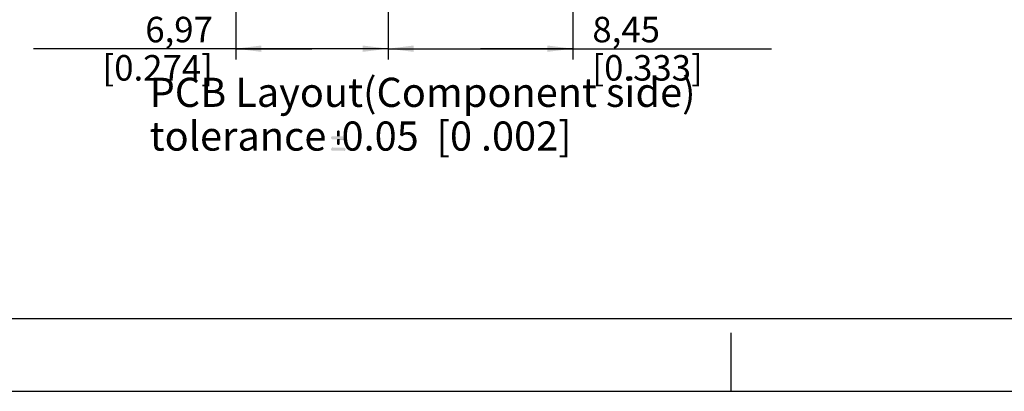
# Model space of a CAD drawing. Units: millimetres. Extents: x 0 to 420, y 0 to 297.
# Drawn here: x 132 to 267, y 0 to 51 of the extents above; entities that cross this region are included whole.
import ezdxf

# ---------------------------------------------------------------- set-up
doc = ezdxf.new("R2010")
doc.units = ezdxf.units.MM
doc.header["$LTSCALE"] = 23.1
doc.layers.get('0').update_dxf_attribs({"linetype": 'CONTINUOUS'})
doc.layers.add('_03_2D_DRAWING_DIMENSION', color=7, linetype='CONTINUOUS')
doc.layers.add('_04_NOTES', color=7, linetype='CONTINUOUS')
doc.styles.get("Standard").update_dxf_attribs({"font": 'arialn.ttf'})
doc.styles.add('TEXTSTYLE_5', font='arial.ttf')
doc.dimstyles.new('DIMSTYLE_4', dxfattribs={"dimtxt": 3.5, "dimasz": 3.5, "dimexe": 1.5, "dimexo": 1, "dimgap": 0.875, "dimtad": 1, "dimdsep": 46, "dimtxsty": 'STANDARD', "dimblk": '_FILLED', "dimblk1": '_FILLED', "dimblk2": '_FILLED', "dimcen": 0.09, "dimclrt": 7, "dimazin": 2, "dimtp": 0.2, "dimtm": 0.2, "dimtfac": 1, "dimtofl": 0, "dimtmove": 0, "dimatfit": 3, "dimldrblk": '_FILLED', "dimfxl": 1, "dimtolj": 1, "dimarcsym": 0})

# ---------------------------------------------------------------- blocks, each defined once
blk = doc.blocks.new('_FILLED')
at = {"color": 0, "linetype": 'BYBLOCK'}
blk.add_solid([(0, 0), (-1, 0.125), (-1, -0.125)], dxfattribs=at)
blk = doc.blocks.new('*D16')
at = {"layer": '_03_2D_DRAWING_DIMENSION', "color": 7}
for p, q in [((161.9933904394, 81.8395632326), (161.9933904394, 45.512862746)), ((182.8941440154, 72.2262936656), (182.8941440154, 45.512862746)), ((172.4437672274, 47.012862746), (134.2335885032, 47.012862746)), ((161.9933904394, 47.012862746), (172.4437672274, 47.012862746)), ((182.8941440154, 47.012862746), (172.4437672274, 47.012862746))]:
    blk.add_line(p, q, dxfattribs=at)
at = {"layer": '_03_2D_DRAWING_DIMENSION', "color": 7, "xscale": 3.5, "yscale": 3.5, "zscale": 3.5, "rotation": 180}
blk.add_blockref('_FILLED', (161.9933904394, 47.012862746), dxfattribs=at)
at = {"layer": '_03_2D_DRAWING_DIMENSION', "color": 7, "xscale": 3.5, "yscale": 3.5, "zscale": 3.5}
blk.add_blockref('_FILLED', (182.8941440154, 47.012862746), dxfattribs=at)
at = {"layer": '_03_2D_DRAWING_DIMENSION', "color": 7, "insert": (158.8455885032, 51.387862746), "char_height": 3.5, "width": 24.612, "attachment_point": 3, "line_spacing_factor": 0.9}
blk.add_mtext('6,97{\\ftxt;\\W0.0001;\\H0.0001;\\~}{\\ftxt;\\W1.0;\\H3.5; }[0.274]', dxfattribs=at)
blk = doc.blocks.new('*D17')
at = {"layer": '_03_2D_DRAWING_DIMENSION', "color": 7}
for p, q in [((182.8941440154, 74.2917495749), (182.8941440154, 45.512862746)), ((208.2440335169, 57.5113633283), (208.2440335169, 45.512862746)), ((182.8941440154, 47.012862746), (195.5690887662, 47.012862746)), ((208.2440335169, 47.012862746), (195.5690887662, 47.012862746)), ((195.5690887662, 47.012862746), (235.55846773, 47.012862746))]:
    blk.add_line(p, q, dxfattribs=at)
at = {"layer": '_03_2D_DRAWING_DIMENSION', "color": 7, "xscale": 3.5, "yscale": 3.5, "zscale": 3.5, "rotation": 180}
blk.add_blockref('_FILLED', (182.8941440154, 47.012862746), dxfattribs=at)
at = {"layer": '_03_2D_DRAWING_DIMENSION', "color": 7, "xscale": 3.5, "yscale": 3.5, "zscale": 3.5}
blk.add_blockref('_FILLED', (208.2440335169, 47.012862746), dxfattribs=at)
at = {"layer": '_03_2D_DRAWING_DIMENSION', "color": 7, "insert": (210.94646773, 51.387862746), "char_height": 3.5, "width": 24.612, "attachment_point": 1, "line_spacing_factor": 0.9}
blk.add_mtext('8,45{\\ftxt;\\W0.0001;\\H0.0001;\\~}{\\ftxt;\\W1.0;\\H3.5; }[0.333]', dxfattribs=at)

msp = doc.modelspace()

# ---------------------------------------------------------------- linework, layer by layer
at = {"color": 7}
for p, q in [((12.5, 10), (410, 10)), ((230, 0), (230, 8)), ((0, 0), (420, 0))]:
    msp.add_line(p, q, dxfattribs=at)
at = {"layer": '_04_NOTES', "color": 7}
for points in [[(176.2231454431, 35.7443350752), (175.8711454431, 35.6803365401), (175.9351454431, 35.7443350752)], [(175.8711454431, 35.6803365401), (176.2231454431, 35.7443350752), (176.2551454431, 35.6803365401)], [(176.2551454431, 35.6803365401), (175.8711454431, 35.5843355635), (175.8711454431, 35.6803365401)], [(175.8711454431, 35.5843355635), (176.2551454431, 35.6803365401), (176.2551454431, 35.5843355635)], [(176.2551454431, 35.5843355635), (175.8711454431, 35.0083375166), (175.8711454431, 35.5843355635)], [(175.8711454431, 35.0083375166), (176.2551454431, 35.5843355635), (176.2551454431, 35.0083375166)], [(176.1591454431, 35.7763375166), (175.9351454431, 35.7443350752), (175.9991454431, 35.7763375166)], [(175.9351454431, 35.7443350752), (176.1591454431, 35.7763375166), (176.2231454431, 35.7443350752)], [(175.9991454431, 35.7763375166), (176.0631454431, 35.8083365401), (176.1591454431, 35.7763375166)], [(177.0231454431, 34.9443360518), (175.0711454431, 34.8803375166), (175.1351454431, 34.9443360518)], [(175.0711454431, 34.8803375166), (177.0231454431, 34.9443360518), (177.0551454431, 34.8803375166)], [(177.0551454431, 34.8803375166), (175.0711454431, 34.7843367842), (175.0711454431, 34.8803375166)], [(175.0711454431, 34.7843367842), (177.0551454431, 34.8803375166), (177.0551454431, 34.7843367842)], [(177.0551454431, 34.7843367842), (175.0711454431, 34.7203355635), (175.0711454431, 34.7843367842)], [(175.0711454431, 34.7203355635), (177.0551454431, 34.7843367842), (177.0551454431, 34.7203355635)], [(177.0551454431, 34.7203355635), (175.1351454431, 34.6563367842), (175.0711454431, 34.7203355635)], [(176.9591454431, 34.9763353194), (175.1351454431, 34.9443360518), (175.1991454431, 34.9763353194)], [(175.1351454431, 34.9443360518), (176.9591454431, 34.9763353194), (177.0231454431, 34.9443360518)], [(175.1351454431, 34.6563367842), (177.0551454431, 34.7203355635), (177.0231454431, 34.6563367842)], [(177.0231454431, 34.6563367842), (175.1991454431, 34.5923355635), (175.1351454431, 34.6563367842)], [(176.2551454431, 35.0083375166), (176.8631454431, 35.0083375166), (175.1991454431, 34.9763353194)], [(175.8711454431, 35.0083375166), (176.2551454431, 35.0083375166), (175.1991454431, 34.9763353194)], [(175.8711454431, 35.0083375166), (175.1991454431, 34.9763353194), (175.2631454431, 35.0083375166)], [(175.1991454431, 34.9763353194), (176.8631454431, 35.0083375166), (176.9591454431, 34.9763353194)], [(175.2631454431, 34.5923355635), (175.1991454431, 34.5923355635), (177.0231454431, 34.6563367842)], [(175.8711454431, 34.5923355635), (175.2631454431, 34.5923355635), (177.0231454431, 34.6563367842)], [(176.2551454431, 34.5923355635), (175.8711454431, 34.5923355635), (177.0231454431, 34.6563367842)], [(176.2551454431, 34.5923355635), (175.8711454431, 34.0163370284), (175.8711454431, 34.5923355635)], [(175.8711454431, 34.0163370284), (176.2551454431, 34.5923355635), (176.2551454431, 34.0163370284)], [(176.2551454431, 34.0163370284), (175.8711454431, 33.9203362959), (175.8711454431, 34.0163370284)], [(175.8711454431, 33.9203362959), (176.2551454431, 34.0163370284), (176.2551454431, 33.9203362959)], [(176.2551454431, 33.9203362959), (175.9351454431, 33.8563377608), (175.8711454431, 33.9203362959)], [(175.9351454431, 33.8563377608), (176.2551454431, 33.9203362959), (176.2231454431, 33.8563377608)], [(176.2231454431, 33.8563377608), (175.9991454431, 33.8243355635), (175.9351454431, 33.8563377608)], [(175.9991454431, 33.8243355635), (176.2231454431, 33.8563377608), (176.1591454431, 33.8243355635)], [(176.1591454431, 33.8243355635), (176.0631454431, 33.7923365401), (175.9991454431, 33.8243355635)], [(176.8631454431, 34.5923355635), (176.2551454431, 34.5923355635), (177.0231454431, 34.6563367842)], [(176.8631454431, 34.5923355635), (177.0231454431, 34.6563367842), (176.9591454431, 34.5923355635)], [(177.0231454431, 33.3443377608), (175.0711454431, 33.2803365401), (175.1351454431, 33.3443377608)], [(175.0711454431, 33.2803365401), (177.0231454431, 33.3443377608), (177.0551454431, 33.2803365401)], [(177.0551454431, 33.2803365401), (175.0711454431, 33.2163378828), (175.0711454431, 33.2803365401)], [(175.0711454431, 33.2163378828), (177.0551454431, 33.2803365401), (177.0551454431, 33.2163378828)], [(177.0551454431, 33.2163378828), (175.0711454431, 33.1203372725), (175.0711454431, 33.2163378828)], [(175.0711454431, 33.1203372725), (177.0551454431, 33.2163378828), (177.0551454431, 33.1203372725)], [(177.0551454431, 33.1203372725), (175.1351454431, 33.0563358076), (175.0711454431, 33.1203372725)], [(176.8631454431, 33.4083365401), (176.9591454431, 33.4083365401), (175.1351454431, 33.3443377608)], [(175.2631454431, 33.4083365401), (176.8631454431, 33.4083365401), (175.1351454431, 33.3443377608)], [(175.2631454431, 33.4083365401), (175.1351454431, 33.3443377608), (175.1991454431, 33.4083365401)], [(175.1351454431, 33.3443377608), (176.9591454431, 33.4083365401), (177.0231454431, 33.3443377608)], [(175.1351454431, 33.0563358076), (177.0551454431, 33.1203372725), (177.0231454431, 33.0563358076)], [(177.0231454431, 33.0563358076), (175.1991454431, 33.0243365401), (175.1351454431, 33.0563358076)], [(175.2631454431, 33.0243365401), (175.1991454431, 33.0243365401), (177.0231454431, 33.0563358076)], [(176.8631454431, 33.0243365401), (175.2631454431, 33.0243365401), (177.0231454431, 33.0563358076)], [(176.8631454431, 33.0243365401), (177.0231454431, 33.0563358076), (176.9591454431, 33.0243365401)]]:
    msp.add_solid(points, dxfattribs=at)

# ---------------------------------------------------------------- texts
at = {"layer": '_04_NOTES', "color": 7, "insert": (150.1666993464, 43.0243365401), "char_height": 4, "width": 111.2342007435, "attachment_point": 1, "line_spacing_factor": 0.9, "style": 'TEXTSTYLE_5'}
msp.add_mtext('PCB Layout(Component side)\\Ptolerance {\\ftxt;\\W0.0001;\\H0.0001;\\~}{\\ftxt;\\W0.6987951807;\\H4.0; }{\\ftxt;\\W0.0001;\\H0.0001;\\~}0.05  [0 .002]', dxfattribs=at)

# ---------------------------------------------------------------- dimensions: what is measured, and where the dimension line sits
at = {"layer": '_03_2D_DRAWING_DIMENSION', "color": 7}
for base, p1, p2, picture, middle in [((161.9933904394, 47.012862746), (182.8941440154, 73.2262936656), (161.9933904394, 82.8395632326), '*D16', (146.5395885032, 47.012862746)), ((182.8941440154, 47.012862746), (208.2440335169, 58.5113633283), (182.8941440154, 75.2917495749), '*D17', (223.25246773, 47.012862746))]:
    dim = msp.add_linear_dim(base=base, p1=p1, p2=p2, angle=180, text='<>\\P[]', dimstyle='DIMSTYLE_4', dxfattribs=at)
    dim.commit()
    dim.dimension.update_dxf_attribs({"geometry": picture, "text_midpoint": middle, "dimtype": 160})

doc.saveas('drawing.dxf')
